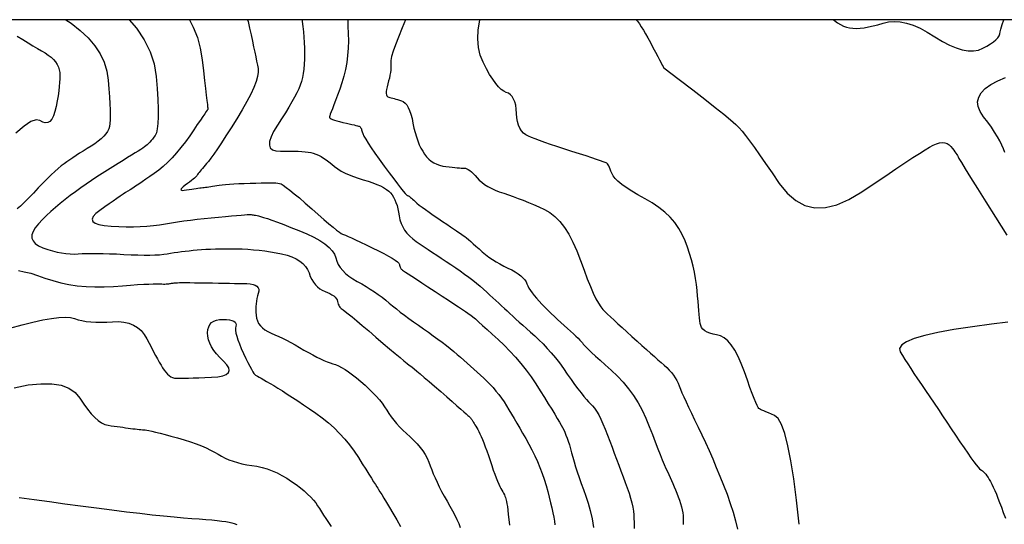
# Model space of a CAD drawing. Units: inches. Extents: x 17 to 3399, y 0 to 1247.
# Drawn here: x 160 to 211, y 1168 to 1194 of the extents above; entities that cross this region are included whole.
import ezdxf

# ---------------------------------------------------------------- set-up
doc = ezdxf.new("R2010")
doc.units = ezdxf.units.IN
doc.header["$MEASUREMENT"] = 0
doc.layers.add('Binhdocai', color=31, linetype='Continuous')
doc.layers.add('Binhdocon', color=8, linetype='Continuous')

msp = doc.modelspace()

# ---------------------------------------------------------------- linework, layer by layer
at = {"elevation": 495}
msp.add_lwpolyline([(81.537, 843.668), (634.522, 843.668), (634.522, 1194.415), (81.537, 1194.415)], close=True, dxfattribs=at)
at = {"layer": 'Binhdocai'}
for points in [[(174.792, 1194.415), (174.805, 1194.33), (174.838, 1194.068), (174.866, 1193.798), (174.889, 1193.52), (174.907, 1193.235), (174.92, 1192.942), (174.926, 1192.654), (174.923, 1192.38), (174.909, 1192.121), (174.886, 1191.877), (174.854, 1191.648), (174.811, 1191.434), (174.759, 1191.235), (174.697, 1191.052), (174.621, 1190.865), (174.524, 1190.658), (174.407, 1190.43), (174.271, 1190.181), (174.114, 1189.912), (173.938, 1189.623), (173.742, 1189.312), (173.525, 1188.981), (173.33, 1188.662), (173.195, 1188.386), (173.122, 1188.154), (173.11, 1187.966), (173.159, 1187.821), (173.27, 1187.72), (173.442, 1187.663), (173.675, 1187.65), (173.931, 1187.656), (174.169, 1187.658), (174.39, 1187.656), (174.595, 1187.649), (174.782, 1187.638), (174.953, 1187.623), (175.106, 1187.604), (175.243, 1187.58), (175.371, 1187.548), (175.502, 1187.503), (175.634, 1187.446), (175.768, 1187.377), (175.903, 1187.295), (176.04, 1187.201), (176.178, 1187.095), (176.318, 1186.976), (176.467, 1186.854), (176.631, 1186.738), (176.811, 1186.629), (177.006, 1186.526), (177.217, 1186.43), (177.444, 1186.34), (177.687, 1186.256), (177.945, 1186.178), (178.199, 1186.103), (178.431, 1186.024), (178.64, 1185.943), (178.827, 1185.86), (178.99, 1185.774), (179.131, 1185.685), (179.25, 1185.593), (179.345, 1185.499), (179.426, 1185.397), (179.5, 1185.282), (179.567, 1185.154), (179.626, 1185.013), (179.679, 1184.859), (179.724, 1184.692), (179.763, 1184.513), (179.794, 1184.32), (179.832, 1184.125), (179.891, 1183.938), (179.97, 1183.761), (180.069, 1183.592), (180.189, 1183.431), (180.33, 1183.279), (180.491, 1183.136), (180.672, 1183.001), (180.868, 1182.869), (181.071, 1182.732), (181.281, 1182.591), (181.5, 1182.445), (181.726, 1182.295), (181.959, 1182.141), (182.201, 1181.982), (182.449, 1181.818), (182.697, 1181.654), (182.933, 1181.49), (183.159, 1181.329), (183.375, 1181.169), (183.579, 1181.011), (183.773, 1180.854), (183.956, 1180.699), (184.129, 1180.545), (184.294, 1180.394), (184.456, 1180.246), (184.613, 1180.102), (184.767, 1179.961), (184.917, 1179.823), (185.063, 1179.689), (185.205, 1179.557), (185.344, 1179.43), (185.485, 1179.299), (185.637, 1179.16), (185.799, 1179.013), (185.971, 1178.857), (186.153, 1178.692), (186.346, 1178.519), (186.549, 1178.338), (186.762, 1178.148), (186.979, 1177.947), (187.194, 1177.733), (187.407, 1177.507), (187.618, 1177.268), (187.827, 1177.017), (188.034, 1176.753), (188.239, 1176.476), (188.442, 1176.186), (188.638, 1175.903), (188.82, 1175.646), (188.99, 1175.416), (189.147, 1175.211), (189.29, 1175.033), (189.421, 1174.881), (189.539, 1174.755), (189.643, 1174.655), (189.743, 1174.555), (189.845, 1174.425), (189.949, 1174.267), (190.056, 1174.08), (190.165, 1173.864), (190.277, 1173.619), (190.392, 1173.346), (190.508, 1173.045), (190.626, 1172.73), (190.743, 1172.418), (190.859, 1172.109), (190.974, 1171.803), (191.088, 1171.5), (191.201, 1171.2), (191.313, 1170.902), (191.424, 1170.608), (191.528, 1170.323), (191.619, 1170.053), (191.695, 1169.8), (191.758, 1169.562), (191.807, 1169.34), (191.842, 1169.134), (191.863, 1168.943), (191.871, 1168.769), (191.875, 1168.551), (191.885, 1168.231)], [(160.126, 1193.563), (160.421, 1193.389), (160.695, 1193.227), (160.946, 1193.078), (161.176, 1192.94), (161.384, 1192.815), (161.57, 1192.703), (161.736, 1192.594), (161.88, 1192.48), (162.005, 1192.362), (162.109, 1192.239), (162.192, 1192.111), (162.255, 1191.979), (162.298, 1191.841), (162.32, 1191.7), (162.327, 1191.546), (162.326, 1191.374), (162.316, 1191.184), (162.298, 1190.975), (162.271, 1190.747), (162.235, 1190.501), (162.19, 1190.236), (162.136, 1189.953), (162.073, 1189.686), (161.997, 1189.469), (161.911, 1189.302), (161.812, 1189.186), (161.702, 1189.121), (161.58, 1189.106), (161.447, 1189.141), (161.302, 1189.227), (161.112, 1189.269), (160.843, 1189.173), (160.495, 1188.94), (160.069, 1188.569)], [(210.954, 1187.59), (210.891, 1187.772), (210.807, 1187.967), (210.702, 1188.176), (210.577, 1188.397), (210.431, 1188.631), (210.263, 1188.879), (210.075, 1189.139), (209.866, 1189.413), (209.685, 1189.686), (209.582, 1189.948), (209.557, 1190.197), (209.61, 1190.435), (209.741, 1190.66), (209.95, 1190.872), (210.236, 1191.073), (210.6, 1191.262), (210.982, 1191.445)], [(159.758, 1178.54), (160.382, 1178.715), (160.947, 1178.857), (161.451, 1178.968), (161.896, 1179.046), (162.282, 1179.092), (162.608, 1179.107), (162.874, 1179.089), (163.08, 1179.039), (163.266, 1178.979), (163.468, 1178.931), (163.688, 1178.893), (163.925, 1178.867), (164.18, 1178.852), (164.451, 1178.848), (164.74, 1178.856), (165.046, 1178.875), (165.349, 1178.883), (165.628, 1178.857), (165.883, 1178.798), (166.114, 1178.706), (166.321, 1178.58), (166.505, 1178.42), (166.665, 1178.227), (166.8, 1178.001), (166.922, 1177.765), (167.037, 1177.543), (167.148, 1177.335), (167.252, 1177.141), (167.352, 1176.961), (167.446, 1176.794), (167.534, 1176.642), (167.618, 1176.504), (167.699, 1176.381), (167.782, 1176.273), (167.866, 1176.182), (167.952, 1176.107), (168.04, 1176.048), (168.129, 1176.004), (168.22, 1175.977), (168.312, 1175.966), (168.423, 1175.964), (168.566, 1175.964), (168.743, 1175.968), (168.954, 1175.973), (169.197, 1175.981), (169.475, 1175.992), (169.786, 1176.005), (170.13, 1176.021), (170.456, 1176.049), (170.71, 1176.098), (170.894, 1176.168), (171.007, 1176.261), (171.048, 1176.374), (171.019, 1176.509), (170.919, 1176.665), (170.747, 1176.843), (170.554, 1177.031), (170.387, 1177.217), (170.246, 1177.402), (170.131, 1177.585), (170.042, 1177.767), (169.98, 1177.948), (169.944, 1178.127), (169.935, 1178.305), (169.95, 1178.471), (169.989, 1178.614), (170.052, 1178.734), (170.138, 1178.832), (170.248, 1178.907), (170.382, 1178.959), (170.54, 1178.988), (170.721, 1178.994), (170.901, 1178.985), (171.053, 1178.965), (171.177, 1178.936), (171.274, 1178.897), (171.344, 1178.849), (171.385, 1178.791), (171.4, 1178.724), (171.386, 1178.646), (171.369, 1178.553), (171.371, 1178.436), (171.392, 1178.295), (171.431, 1178.132), (171.491, 1177.945), (171.569, 1177.735), (171.666, 1177.501), (171.783, 1177.245), (171.903, 1176.992), (172.01, 1176.772), (172.106, 1176.584), (172.189, 1176.428), (172.26, 1176.305), (172.318, 1176.213), (172.364, 1176.153), (172.399, 1176.126), (172.438, 1176.108), (172.499, 1176.075), (172.583, 1176.029), (172.689, 1175.969), (172.818, 1175.894), (172.969, 1175.806), (173.143, 1175.704), (173.339, 1175.587), (173.554, 1175.457), (173.785, 1175.314), (174.033, 1175.157), (174.296, 1174.986), (174.575, 1174.801), (174.87, 1174.603), (175.181, 1174.392), (175.508, 1174.167), (175.835, 1173.928), (176.147, 1173.676), (176.443, 1173.411), (176.724, 1173.133), (176.989, 1172.841), (177.238, 1172.537), (177.472, 1172.219), (177.691, 1171.888), (177.891, 1171.568), (178.069, 1171.283), (178.226, 1171.033), (178.361, 1170.819), (178.474, 1170.64), (178.566, 1170.496), (178.636, 1170.388), (178.684, 1170.315), (178.733, 1170.241), (178.802, 1170.13), (178.893, 1169.983), (179.005, 1169.798), (179.139, 1169.576), (179.294, 1169.317), (179.47, 1169.022), (179.667, 1168.689), (179.866, 1168.342)]]:
    msp.add_lwpolyline(points, dxfattribs=at)
at = {"layer": 'Binhdocon'}
for points in [[(162.637, 1194.415), (162.908, 1194.236), (163.382, 1193.864), (163.789, 1193.477), (164.129, 1193.074), (164.402, 1192.656), (164.609, 1192.223), (164.748, 1191.774), (164.82, 1191.311), (164.855, 1190.861), (164.883, 1190.454), (164.902, 1190.091), (164.913, 1189.771), (164.916, 1189.494), (164.911, 1189.26), (164.898, 1189.07), (164.877, 1188.923), (164.841, 1188.797), (164.781, 1188.671), (164.698, 1188.545), (164.592, 1188.418), (164.462, 1188.291), (164.309, 1188.163), (164.132, 1188.035), (163.933, 1187.907), (163.726, 1187.781), (163.529, 1187.658), (163.342, 1187.54), (163.164, 1187.425), (162.995, 1187.315), (162.837, 1187.208), (162.688, 1187.106), (162.548, 1187.007), (162.405, 1186.899), (162.247, 1186.767), (162.073, 1186.613), (161.883, 1186.435), (161.678, 1186.235), (161.456, 1186.011), (161.219, 1185.764), (160.967, 1185.494), (160.719, 1185.233), (160.498, 1185.011), (160.303, 1184.83), (160.134, 1184.688)], [(165.897, 1194.415), (166.274, 1193.977), (166.673, 1193.382), (166.974, 1192.769), (167.178, 1192.138), (167.284, 1191.49), (167.333, 1190.869), (167.366, 1190.316), (167.384, 1189.834), (167.386, 1189.42), (167.372, 1189.077), (167.342, 1188.803), (167.297, 1188.599), (167.236, 1188.464), (167.167, 1188.367), (167.098, 1188.277), (167.029, 1188.193), (166.959, 1188.115), (166.89, 1188.044), (166.821, 1187.979), (166.751, 1187.921), (166.681, 1187.869), (166.599, 1187.813), (166.492, 1187.743), (166.36, 1187.658), (166.203, 1187.559), (166.02, 1187.445), (165.813, 1187.318), (165.581, 1187.175), (165.324, 1187.019), (165.054, 1186.853), (164.782, 1186.682), (164.51, 1186.507), (164.237, 1186.328), (163.962, 1186.144), (163.687, 1185.955), (163.41, 1185.763), (163.133, 1185.565), (162.86, 1185.365), (162.597, 1185.163), (162.344, 1184.959), (162.101, 1184.754), (161.868, 1184.546), (161.646, 1184.337), (161.433, 1184.127), (161.231, 1183.915), (161.062, 1183.709), (160.949, 1183.518), (160.893, 1183.342), (160.893, 1183.181), (160.949, 1183.034), (161.062, 1182.903), (161.232, 1182.786), (161.458, 1182.684), (161.708, 1182.597), (161.952, 1182.523), (162.189, 1182.463), (162.418, 1182.417), (162.641, 1182.384), (162.856, 1182.365), (163.065, 1182.36), (163.266, 1182.369), (163.476, 1182.382), (163.71, 1182.39), (163.968, 1182.394), (164.25, 1182.393), (164.556, 1182.387), (164.886, 1182.376), (165.239, 1182.361), (165.617, 1182.341), (165.993, 1182.322), (166.341, 1182.31), (166.662, 1182.304), (166.956, 1182.304), (167.222, 1182.311), (167.461, 1182.325), (167.673, 1182.345), (167.857, 1182.372), (168.03, 1182.402), (168.209, 1182.43), (168.393, 1182.456), (168.583, 1182.482), (168.779, 1182.506), (168.98, 1182.528), (169.186, 1182.55), (169.398, 1182.57), (169.618, 1182.587), (169.847, 1182.602), (170.085, 1182.614), (170.333, 1182.623), (170.59, 1182.628), (170.857, 1182.631), (171.134, 1182.631), (171.419, 1182.627), (171.71, 1182.619), (172, 1182.604), (172.291, 1182.582), (172.581, 1182.552), (172.871, 1182.516), (173.162, 1182.473), (173.452, 1182.423), (173.743, 1182.366), (174.019, 1182.298), (174.266, 1182.214), (174.485, 1182.115), (174.676, 1182), (174.837, 1181.869), (174.97, 1181.723), (175.075, 1181.562), (175.151, 1181.385), (175.217, 1181.208), (175.294, 1181.048), (175.381, 1180.905), (175.479, 1180.778), (175.587, 1180.667), (175.705, 1180.573), (175.834, 1180.495), (175.973, 1180.434), (176.109, 1180.38), (176.229, 1180.323), (176.333, 1180.263), (176.422, 1180.2), (176.494, 1180.135), (176.551, 1180.066), (176.592, 1179.994), (176.617, 1179.92), (176.635, 1179.848), (176.657, 1179.782), (176.681, 1179.723), (176.709, 1179.671), (176.739, 1179.625), (176.773, 1179.586), (176.809, 1179.554), (176.849, 1179.529), (176.912, 1179.487), (177.019, 1179.405), (177.171, 1179.284), (177.367, 1179.123), (177.608, 1178.922), (177.892, 1178.682), (178.221, 1178.402), (178.595, 1178.083), (178.969, 1177.762), (179.3, 1177.48), (179.588, 1177.236), (179.833, 1177.029), (180.035, 1176.861), (180.194, 1176.731), (180.31, 1176.638), (180.383, 1176.584), (180.452, 1176.533), (180.557, 1176.45), (180.697, 1176.335), (180.872, 1176.188), (181.082, 1176.009), (181.328, 1175.798), (181.609, 1175.555), (181.926, 1175.28), (182.241, 1175.006), (182.518, 1174.765), (182.756, 1174.556), (182.956, 1174.382), (183.118, 1174.24), (183.242, 1174.131), (183.328, 1174.055), (183.375, 1174.013), (183.403, 1173.986), (183.43, 1173.959), (183.456, 1173.93), (183.481, 1173.901), (183.505, 1173.871), (183.528, 1173.84), (183.55, 1173.808), (183.571, 1173.775), (183.594, 1173.737), (183.621, 1173.69), (183.654, 1173.634), (183.691, 1173.57), (183.733, 1173.496), (183.779, 1173.414), (183.831, 1173.323), (183.887, 1173.223), (183.947, 1173.108), (184.01, 1172.973), (184.078, 1172.817), (184.149, 1172.641), (184.223, 1172.444), (184.301, 1172.227), (184.383, 1171.989), (184.468, 1171.731), (184.553, 1171.473), (184.634, 1171.238), (184.711, 1171.026), (184.783, 1170.836), (184.851, 1170.668), (184.914, 1170.523), (184.974, 1170.4), (185.029, 1170.3), (185.079, 1170.212), (185.125, 1170.128), (185.166, 1170.048), (185.202, 1169.972), (185.234, 1169.899), (185.261, 1169.829), (185.284, 1169.764), (185.301, 1169.701), (185.318, 1169.624), (185.336, 1169.51), (185.357, 1169.362), (185.379, 1169.179), (185.404, 1168.96), (185.43, 1168.706), (185.459, 1168.417)], [(169, 1194.415), (169.197, 1194.037), (169.405, 1193.505), (169.557, 1192.944), (169.654, 1192.354), (169.719, 1191.786), (169.776, 1191.292), (169.824, 1190.872), (169.864, 1190.526), (169.896, 1190.254), (169.92, 1190.055), (169.935, 1189.93), (169.942, 1189.879), (169.944, 1189.864), (169.945, 1189.851), (169.946, 1189.838), (169.945, 1189.826), (169.942, 1189.814), (169.939, 1189.803), (169.935, 1189.793), (169.929, 1189.783), (169.91, 1189.754), (169.863, 1189.685), (169.789, 1189.577), (169.688, 1189.43), (169.559, 1189.244), (169.403, 1189.018), (169.22, 1188.752), (169.01, 1188.448), (168.786, 1188.134), (168.561, 1187.84), (168.334, 1187.566), (168.107, 1187.313), (167.879, 1187.08), (167.649, 1186.867), (167.419, 1186.675), (167.188, 1186.503), (166.964, 1186.347), (166.755, 1186.203), (166.562, 1186.071), (166.385, 1185.951), (166.223, 1185.844), (166.077, 1185.748), (165.947, 1185.665), (165.832, 1185.594), (165.715, 1185.522), (165.581, 1185.435), (165.428, 1185.333), (165.257, 1185.217), (165.068, 1185.086), (164.86, 1184.941), (164.635, 1184.782), (164.391, 1184.607), (164.179, 1184.436), (164.048, 1184.284), (163.999, 1184.152), (164.031, 1184.04), (164.144, 1183.948), (164.339, 1183.875), (164.616, 1183.823), (164.974, 1183.79), (165.366, 1183.772), (165.746, 1183.763), (166.114, 1183.764), (166.47, 1183.775), (166.813, 1183.794), (167.144, 1183.824), (167.463, 1183.863), (167.77, 1183.911), (168.076, 1183.963), (168.391, 1184.012), (168.716, 1184.06), (169.051, 1184.104), (169.395, 1184.147), (169.75, 1184.186), (170.114, 1184.224), (170.488, 1184.259), (170.845, 1184.291), (171.157, 1184.318), (171.426, 1184.342), (171.651, 1184.361), (171.831, 1184.375), (171.968, 1184.386), (172.06, 1184.392), (172.109, 1184.393), (172.139, 1184.392), (172.176, 1184.388), (172.221, 1184.382), (172.273, 1184.374), (172.333, 1184.364), (172.4, 1184.352), (172.474, 1184.337), (172.555, 1184.32), (172.662, 1184.293), (172.813, 1184.247), (173.007, 1184.181), (173.245, 1184.097), (173.526, 1183.993), (173.851, 1183.87), (174.219, 1183.728), (174.631, 1183.567), (175.04, 1183.396), (175.4, 1183.224), (175.71, 1183.051), (175.972, 1182.877), (176.184, 1182.702), (176.347, 1182.526), (176.461, 1182.349), (176.525, 1182.171), (176.578, 1181.996), (176.654, 1181.827), (176.756, 1181.664), (176.882, 1181.508), (177.032, 1181.359), (177.207, 1181.215), (177.406, 1181.078), (177.63, 1180.948), (177.863, 1180.819), (178.088, 1180.687), (178.305, 1180.553), (178.514, 1180.416), (178.716, 1180.276), (178.909, 1180.133), (179.095, 1179.987), (179.274, 1179.839), (179.454, 1179.687), (179.646, 1179.531), (179.849, 1179.371), (180.064, 1179.208), (180.29, 1179.04), (180.528, 1178.868), (180.777, 1178.691), (181.038, 1178.511), (181.298, 1178.331), (181.546, 1178.156), (181.783, 1177.984), (182.007, 1177.817), (182.219, 1177.655), (182.418, 1177.496), (182.606, 1177.342), (182.782, 1177.193), (182.951, 1177.045), (183.121, 1176.895), (183.29, 1176.745), (183.46, 1176.594), (183.629, 1176.441), (183.799, 1176.288), (183.968, 1176.133), (184.138, 1175.978), (184.304, 1175.819), (184.465, 1175.654), (184.62, 1175.484), (184.77, 1175.309), (184.914, 1175.127), (185.052, 1174.941), (185.184, 1174.748), (185.311, 1174.55), (185.437, 1174.344), (185.569, 1174.126), (185.705, 1173.896), (185.846, 1173.655), (185.993, 1173.402), (186.144, 1173.137), (186.3, 1172.861), (186.461, 1172.574), (186.62, 1172.279), (186.768, 1171.982), (186.906, 1171.682), (187.033, 1171.38), (187.15, 1171.075), (187.257, 1170.768), (187.353, 1170.458), (187.439, 1170.146), (187.516, 1169.842), (187.584, 1169.558), (187.644, 1169.293), (187.696, 1169.048), (187.74, 1168.823), (187.775, 1168.617), (187.802, 1168.431)], [(171.993, 1194.415), (172.017, 1194.322), (172.095, 1193.982), (172.168, 1193.637), (172.236, 1193.316), (172.298, 1193.02), (172.355, 1192.747), (172.406, 1192.5), (172.452, 1192.276), (172.492, 1192.077), (172.526, 1191.902), (172.537, 1191.72), (172.506, 1191.497), (172.432, 1191.233), (172.317, 1190.93), (172.159, 1190.586), (171.959, 1190.202), (171.717, 1189.778), (171.433, 1189.313), (171.142, 1188.853), (170.878, 1188.442), (170.643, 1188.08), (170.435, 1187.768), (170.255, 1187.505), (170.103, 1187.291), (169.979, 1187.127), (169.883, 1187.012), (169.803, 1186.924), (169.73, 1186.84), (169.662, 1186.762), (169.6, 1186.688), (169.544, 1186.62), (169.494, 1186.556), (169.45, 1186.497), (169.411, 1186.443), (169.371, 1186.39), (169.319, 1186.332), (169.257, 1186.27), (169.184, 1186.204), (169.1, 1186.134), (169.005, 1186.059), (168.9, 1185.981), (168.784, 1185.898), (168.679, 1185.82), (168.606, 1185.755), (168.566, 1185.705), (168.558, 1185.668), (168.583, 1185.644), (168.64, 1185.635), (168.73, 1185.639), (168.852, 1185.656), (168.986, 1185.68), (169.112, 1185.701), (169.229, 1185.719), (169.337, 1185.736), (169.436, 1185.75), (169.527, 1185.762), (169.609, 1185.771), (169.682, 1185.779), (169.754, 1185.786), (169.831, 1185.795), (169.913, 1185.805), (170.001, 1185.817), (170.094, 1185.831), (170.192, 1185.847), (170.296, 1185.864), (170.405, 1185.883), (170.53, 1185.903), (170.68, 1185.921), (170.856, 1185.938), (171.058, 1185.953), (171.285, 1185.968), (171.538, 1185.981), (171.816, 1185.993), (172.12, 1186.004), (172.421, 1186.013), (172.689, 1186.019), (172.926, 1186.022), (173.131, 1186.022), (173.304, 1186.02), (173.444, 1186.015), (173.553, 1186.006), (173.63, 1185.996), (173.709, 1185.964), (173.824, 1185.895), (173.977, 1185.789), (174.166, 1185.644), (174.391, 1185.462), (174.654, 1185.242), (174.953, 1184.984), (175.289, 1184.688), (175.623, 1184.393), (175.919, 1184.135), (176.175, 1183.915), (176.393, 1183.733), (176.571, 1183.589), (176.711, 1183.483), (176.811, 1183.414), (176.873, 1183.384), (176.933, 1183.362), (177.031, 1183.322), (177.167, 1183.263), (177.34, 1183.185), (177.55, 1183.088), (177.798, 1182.972), (178.083, 1182.837), (178.405, 1182.683), (178.726, 1182.527), (179.004, 1182.385), (179.241, 1182.257), (179.436, 1182.143), (179.589, 1182.043), (179.701, 1181.957), (179.771, 1181.885), (179.799, 1181.828), (179.807, 1181.779), (179.819, 1181.733), (179.835, 1181.691), (179.853, 1181.653), (179.875, 1181.618), (179.9, 1181.587), (179.928, 1181.559), (179.96, 1181.535), (180.015, 1181.498), (180.115, 1181.432), (180.258, 1181.337), (180.446, 1181.214), (180.678, 1181.062), (180.954, 1180.881), (181.273, 1180.671), (181.637, 1180.432), (182.003, 1180.193), (182.327, 1179.98), (182.609, 1179.795), (182.85, 1179.636), (183.05, 1179.505), (183.208, 1179.4), (183.325, 1179.322), (183.4, 1179.272), (183.471, 1179.219), (183.574, 1179.134), (183.71, 1179.017), (183.879, 1178.869), (184.08, 1178.689), (184.314, 1178.478), (184.581, 1178.235), (184.88, 1177.96), (185.19, 1177.665), (185.489, 1177.36), (185.777, 1177.045), (186.054, 1176.72), (186.32, 1176.386), (186.575, 1176.042), (186.818, 1175.689), (187.051, 1175.326), (187.268, 1174.974), (187.463, 1174.655), (187.638, 1174.369), (187.792, 1174.115), (187.925, 1173.894), (188.037, 1173.706), (188.127, 1173.551), (188.197, 1173.428), (188.257, 1173.314), (188.315, 1173.187), (188.374, 1173.046), (188.431, 1172.892), (188.489, 1172.723), (188.546, 1172.541), (188.602, 1172.345), (188.658, 1172.136), (188.718, 1171.912), (188.788, 1171.672), (188.867, 1171.416), (188.955, 1171.145), (189.052, 1170.858), (189.158, 1170.556), (189.273, 1170.238), (189.398, 1169.904), (189.519, 1169.547), (189.625, 1169.161), (189.715, 1168.743), (189.788, 1168.296)], [(177.141, 1194.415), (177.142, 1194.404), (177.154, 1194.076), (177.168, 1193.706), (177.174, 1193.32), (177.162, 1192.942), (177.134, 1192.572), (177.088, 1192.21), (177.024, 1191.855), (176.944, 1191.509), (176.846, 1191.17), (176.731, 1190.84), (176.615, 1190.532), (176.513, 1190.26), (176.425, 1190.027), (176.351, 1189.83), (176.292, 1189.67), (176.247, 1189.548), (176.217, 1189.462), (176.201, 1189.414), (176.204, 1189.384), (176.231, 1189.352), (176.282, 1189.318), (176.357, 1189.284), (176.456, 1189.247), (176.579, 1189.21), (176.726, 1189.171), (176.898, 1189.13), (177.071, 1189.091), (177.225, 1189.056), (177.359, 1189.025), (177.474, 1188.998), (177.568, 1188.975), (177.644, 1188.957), (177.699, 1188.943), (177.735, 1188.933), (177.76, 1188.921), (177.783, 1188.902), (177.805, 1188.877), (177.825, 1188.843), (177.843, 1188.803), (177.859, 1188.756), (177.873, 1188.701), (177.886, 1188.639), (177.914, 1188.554), (177.975, 1188.431), (178.069, 1188.269), (178.195, 1188.069), (178.353, 1187.83), (178.544, 1187.552), (178.768, 1187.236), (179.025, 1186.881), (179.282, 1186.53), (179.507, 1186.226), (179.702, 1185.968), (179.865, 1185.757), (179.997, 1185.592), (180.098, 1185.473), (180.168, 1185.401), (180.206, 1185.375), (180.231, 1185.369), (180.261, 1185.355), (180.296, 1185.335), (180.335, 1185.307), (180.379, 1185.271), (180.427, 1185.229), (180.48, 1185.179), (180.538, 1185.122), (180.61, 1185.055), (180.706, 1184.973), (180.826, 1184.878), (180.97, 1184.77), (181.137, 1184.648), (181.328, 1184.511), (181.543, 1184.362), (181.782, 1184.198), (182.02, 1184.036), (182.235, 1183.891), (182.425, 1183.762), (182.592, 1183.649), (182.734, 1183.553), (182.853, 1183.473), (182.947, 1183.411), (183.017, 1183.364), (183.082, 1183.319), (183.16, 1183.26), (183.251, 1183.188), (183.354, 1183.102), (183.471, 1183.002), (183.6, 1182.888), (183.742, 1182.761), (183.898, 1182.62), (184.062, 1182.476), (184.233, 1182.338), (184.409, 1182.205), (184.592, 1182.08), (184.78, 1181.96), (184.975, 1181.847), (185.175, 1181.74), (185.381, 1181.64), (185.579, 1181.542), (185.756, 1181.443), (185.912, 1181.343), (186.045, 1181.242), (186.157, 1181.141), (186.248, 1181.038), (186.317, 1180.934), (186.365, 1180.83), (186.409, 1180.722), (186.468, 1180.607), (186.542, 1180.485), (186.631, 1180.357), (186.735, 1180.222), (186.854, 1180.08), (186.987, 1179.932), (187.136, 1179.777), (187.293, 1179.619), (187.452, 1179.462), (187.613, 1179.306), (187.775, 1179.15), (187.94, 1178.995), (188.106, 1178.841), (188.274, 1178.687), (188.445, 1178.535), (188.607, 1178.389), (188.752, 1178.255), (188.881, 1178.135), (188.992, 1178.028), (189.085, 1177.933), (189.162, 1177.852), (189.221, 1177.783), (189.264, 1177.727), (189.316, 1177.663), (189.404, 1177.569), (189.53, 1177.445), (189.691, 1177.291), (189.89, 1177.108), (190.125, 1176.895), (190.397, 1176.651), (190.705, 1176.378), (191.021, 1176.081), (191.317, 1175.766), (191.592, 1175.432), (191.847, 1175.08), (192.081, 1174.709), (192.295, 1174.32), (192.488, 1173.913), (192.661, 1173.487), (192.818, 1173.07), (192.963, 1172.689), (193.097, 1172.345), (193.22, 1172.037), (193.331, 1171.765), (193.43, 1171.53), (193.519, 1171.331), (193.595, 1171.168), (193.666, 1171.021), (193.737, 1170.87), (193.807, 1170.714), (193.877, 1170.554), (193.947, 1170.39), (194.016, 1170.221), (194.085, 1170.048), (194.153, 1169.87), (194.217, 1169.693), (194.272, 1169.523), (194.318, 1169.358), (194.355, 1169.199), (194.382, 1169.046), (194.401, 1168.899), (194.411, 1168.758), (194.411, 1168.622), (194.409, 1168.437)], [(180.119, 1194.415), (179.938, 1193.99), (179.75, 1193.525), (179.598, 1193.125), (179.482, 1192.79), (179.402, 1192.52), (179.359, 1192.314), (179.352, 1192.173), (179.36, 1192.062), (179.36, 1191.944), (179.353, 1191.821), (179.338, 1191.691), (179.316, 1191.555), (179.286, 1191.413), (179.249, 1191.265), (179.205, 1191.111), (179.164, 1190.963), (179.136, 1190.832), (179.122, 1190.72), (179.121, 1190.626), (179.134, 1190.549), (179.16, 1190.491), (179.2, 1190.45), (179.254, 1190.428), (179.317, 1190.413), (179.385, 1190.396), (179.458, 1190.377), (179.537, 1190.356), (179.621, 1190.332), (179.71, 1190.306), (179.804, 1190.278), (179.904, 1190.248), (180.003, 1190.203), (180.095, 1190.129), (180.18, 1190.027), (180.258, 1189.896), (180.329, 1189.737), (180.393, 1189.55), (180.45, 1189.335), (180.501, 1189.091), (180.551, 1188.84), (180.609, 1188.604), (180.673, 1188.383), (180.744, 1188.176), (180.822, 1187.984), (180.907, 1187.807), (180.999, 1187.645), (181.098, 1187.497), (181.204, 1187.365), (181.32, 1187.247), (181.444, 1187.145), (181.577, 1187.057), (181.72, 1186.985), (181.87, 1186.928), (182.03, 1186.886), (182.199, 1186.859), (182.365, 1186.841), (182.517, 1186.825), (182.655, 1186.811), (182.779, 1186.8), (182.889, 1186.791), (182.985, 1186.785), (183.067, 1186.781), (183.135, 1186.779), (183.198, 1186.771), (183.267, 1186.747), (183.342, 1186.709), (183.422, 1186.654), (183.507, 1186.585), (183.598, 1186.5), (183.694, 1186.4), (183.796, 1186.285), (183.909, 1186.165), (184.039, 1186.051), (184.185, 1185.942), (184.349, 1185.839), (184.529, 1185.742), (184.727, 1185.651), (184.941, 1185.565), (185.172, 1185.485), (185.415, 1185.405), (185.662, 1185.318), (185.915, 1185.224), (186.173, 1185.123), (186.437, 1185.015), (186.706, 1184.901), (186.98, 1184.779), (187.26, 1184.651), (187.536, 1184.495), (187.799, 1184.29), (188.051, 1184.036), (188.29, 1183.732), (188.517, 1183.379), (188.731, 1182.977), (188.933, 1182.526), (189.123, 1182.026), (189.302, 1181.528), (189.47, 1181.082), (189.628, 1180.689), (189.777, 1180.348), (189.915, 1180.06), (190.043, 1179.824), (190.16, 1179.642), (190.268, 1179.511), (190.381, 1179.399), (190.515, 1179.268), (190.671, 1179.121), (190.848, 1178.955), (191.046, 1178.772), (191.265, 1178.572), (191.505, 1178.354), (191.767, 1178.119), (192.031, 1177.882), (192.278, 1177.66), (192.509, 1177.453), (192.724, 1177.261), (192.923, 1177.084), (193.105, 1176.922), (193.271, 1176.775), (193.421, 1176.643), (193.557, 1176.517), (193.682, 1176.389), (193.795, 1176.259), (193.898, 1176.126), (193.99, 1175.991), (194.071, 1175.854), (194.141, 1175.714), (194.2, 1175.572), (194.262, 1175.414), (194.341, 1175.225), (194.437, 1175.006), (194.55, 1174.757), (194.68, 1174.478), (194.827, 1174.168), (194.991, 1173.827), (195.172, 1173.457), (195.361, 1173.065), (195.549, 1172.662), (195.737, 1172.246), (195.923, 1171.82), (196.109, 1171.381), (196.293, 1170.931), (196.477, 1170.47), (196.66, 1169.996), (196.83, 1169.525), (196.976, 1169.07), (197.098, 1168.63), (197.196, 1168.206)], [(200.374, 1168.454), (200.235, 1169.699), (200.092, 1170.788), (199.942, 1171.721), (199.787, 1172.498), (199.627, 1173.119), (199.46, 1173.584), (199.289, 1173.893), (199.111, 1174.046), (198.941, 1174.117), (198.79, 1174.181), (198.658, 1174.238), (198.546, 1174.288), (198.454, 1174.331), (198.381, 1174.366), (198.327, 1174.395), (198.293, 1174.416), (198.26, 1174.46), (198.21, 1174.56), (198.143, 1174.713), (198.06, 1174.921), (197.959, 1175.183), (197.842, 1175.5), (197.708, 1175.871), (197.557, 1176.296), (197.395, 1176.722), (197.228, 1177.094), (197.056, 1177.414), (196.88, 1177.68), (196.699, 1177.892), (196.513, 1178.051), (196.322, 1178.157), (196.126, 1178.209), (195.94, 1178.241), (195.776, 1178.284), (195.636, 1178.339), (195.518, 1178.406), (195.424, 1178.485), (195.352, 1178.575), (195.304, 1178.677), (195.279, 1178.79), (195.264, 1178.921), (195.248, 1179.076), (195.23, 1179.253), (195.211, 1179.454), (195.19, 1179.678), (195.168, 1179.926), (195.145, 1180.196), (195.119, 1180.49), (195.087, 1180.797), (195.042, 1181.108), (194.984, 1181.422), (194.912, 1181.74), (194.828, 1182.061), (194.731, 1182.386), (194.622, 1182.714), (194.499, 1183.045), (194.354, 1183.371), (194.176, 1183.68), (193.967, 1183.974), (193.726, 1184.252), (193.452, 1184.513), (193.147, 1184.759), (192.81, 1184.989), (192.44, 1185.204), (192.077, 1185.405), (191.756, 1185.595), (191.477, 1185.775), (191.242, 1185.944), (191.049, 1186.103), (190.9, 1186.251), (190.793, 1186.388), (190.729, 1186.515), (190.687, 1186.629), (190.648, 1186.731), (190.61, 1186.818), (190.574, 1186.892), (190.539, 1186.953), (190.507, 1187), (190.476, 1187.033), (190.447, 1187.053), (190.395, 1187.073), (190.294, 1187.109), (190.145, 1187.16), (189.947, 1187.226), (189.7, 1187.307), (189.405, 1187.403), (189.061, 1187.514), (188.668, 1187.641), (188.269, 1187.77), (187.904, 1187.89), (187.573, 1188.001), (187.277, 1188.102), (187.015, 1188.195), (186.788, 1188.278), (186.595, 1188.352), (186.437, 1188.417), (186.304, 1188.488), (186.188, 1188.581), (186.088, 1188.695), (186.004, 1188.832), (185.937, 1188.99), (185.886, 1189.17), (185.851, 1189.372), (185.833, 1189.596), (185.817, 1189.818), (185.785, 1190.015), (185.74, 1190.187), (185.681, 1190.335), (185.607, 1190.457), (185.519, 1190.555), (185.417, 1190.628), (185.301, 1190.676), (185.175, 1190.732), (185.042, 1190.826), (184.903, 1190.961), (184.757, 1191.134), (184.605, 1191.347), (184.446, 1191.6), (184.281, 1191.892), (184.11, 1192.223), (183.964, 1192.59), (183.873, 1192.991), (183.839, 1193.424), (183.861, 1193.891), (183.938, 1194.39), (183.945, 1194.415)], [(191.992, 1194.415), (192.056, 1194.334), (192.149, 1194.206), (192.249, 1194.056), (192.355, 1193.885), (192.469, 1193.693), (192.589, 1193.481), (192.717, 1193.247), (192.851, 1192.993), (192.98, 1192.745), (193.092, 1192.53), (193.186, 1192.347), (193.264, 1192.198), (193.324, 1192.083), (193.367, 1192), (193.393, 1191.95), (193.401, 1191.934)], [(202.147, 1194.415), (202.194, 1194.371), (202.341, 1194.257), (202.492, 1194.161), (202.646, 1194.086), (202.803, 1194.03), (202.963, 1193.994), (203.132, 1193.975), (203.314, 1193.97), (203.51, 1193.98), (203.719, 1194.003), (203.942, 1194.041), (204.178, 1194.093), (204.427, 1194.159), (204.69, 1194.239), (204.968, 1194.305), (205.262, 1194.326), (205.571, 1194.305), (205.896, 1194.239), (206.238, 1194.13), (206.595, 1193.977), (206.967, 1193.78), (207.356, 1193.54), (207.742, 1193.301), (208.106, 1193.109), (208.448, 1192.964), (208.768, 1192.866), (209.066, 1192.815), (209.342, 1192.81), (209.596, 1192.853), (209.828, 1192.943), (210.036, 1193.055), (210.216, 1193.165), (210.369, 1193.273), (210.494, 1193.38), (210.592, 1193.484), (210.662, 1193.586), (210.705, 1193.686), (210.72, 1193.784), (210.745, 1193.928), (210.818, 1194.165), (210.908, 1194.415)], [(193.402, 1191.934), (194.195, 1191.336), (194.901, 1190.799), (195.518, 1190.322), (196.048, 1189.906), (196.489, 1189.55), (196.842, 1189.255), (197.107, 1189.02), (197.284, 1188.846), (197.432, 1188.676), (197.612, 1188.452), (197.823, 1188.175), (198.066, 1187.844), (198.34, 1187.46), (198.646, 1187.023), (198.983, 1186.533), (199.352, 1185.989), (199.755, 1185.484), (200.194, 1185.107), (200.67, 1184.859), (201.182, 1184.74), (201.73, 1184.75), (202.315, 1184.889), (202.936, 1185.156), (203.594, 1185.553), (204.24, 1185.993), (204.825, 1186.389), (205.351, 1186.741), (205.816, 1187.051), (206.222, 1187.317), (206.567, 1187.539), (206.852, 1187.718), (207.078, 1187.854), (207.266, 1187.954), (207.439, 1188.027), (207.599, 1188.073), (207.745, 1188.092), (207.876, 1188.083), (207.993, 1188.047), (208.096, 1187.983), (208.185, 1187.892), (208.263, 1187.793), (208.331, 1187.702), (208.39, 1187.621), (208.44, 1187.55), (208.481, 1187.488), (208.512, 1187.435), (208.535, 1187.391), (208.548, 1187.357), (208.595, 1187.269), (208.718, 1187.062), (208.917, 1186.737), (209.193, 1186.294), (209.545, 1185.733), (209.973, 1185.053), (210.478, 1184.255), (211.059, 1183.338)], [(160.199, 1181.507), (160.501, 1181.449), (160.829, 1181.366), (161.183, 1181.258), (161.562, 1181.125), (161.96, 1180.99), (162.371, 1180.879), (162.793, 1180.791), (163.228, 1180.726), (163.675, 1180.683), (164.134, 1180.664), (164.605, 1180.668), (165.088, 1180.695), (165.552, 1180.73), (165.967, 1180.76), (166.332, 1180.785), (166.648, 1180.804), (166.914, 1180.817), (167.13, 1180.826), (167.297, 1180.829), (167.414, 1180.826), (167.502, 1180.822), (167.585, 1180.819), (167.661, 1180.817), (167.73, 1180.817), (167.793, 1180.819), (167.85, 1180.822), (167.9, 1180.827), (167.944, 1180.833), (167.985, 1180.84), (168.027, 1180.847), (168.071, 1180.853), (168.116, 1180.859), (168.162, 1180.865), (168.209, 1180.87), (168.258, 1180.875), (168.308, 1180.88), (168.377, 1180.884), (168.482, 1180.887), (168.622, 1180.888), (168.799, 1180.888), (169.011, 1180.887), (169.259, 1180.885), (169.543, 1180.881), (169.863, 1180.876), (170.192, 1180.87), (170.501, 1180.865), (170.791, 1180.86), (171.062, 1180.854), (171.314, 1180.849), (171.547, 1180.844), (171.761, 1180.839), (171.956, 1180.835), (172.127, 1180.823), (172.27, 1180.796), (172.385, 1180.754), (172.471, 1180.698), (172.53, 1180.628), (172.56, 1180.543), (172.562, 1180.443), (172.536, 1180.328), (172.499, 1180.204), (172.469, 1180.075), (172.445, 1179.942), (172.428, 1179.805), (172.418, 1179.663), (172.414, 1179.517), (172.416, 1179.367), (172.425, 1179.212), (172.449, 1179.06), (172.493, 1178.918), (172.559, 1178.787), (172.646, 1178.666), (172.755, 1178.555), (172.885, 1178.455), (173.036, 1178.365), (173.209, 1178.285), (173.396, 1178.206), (173.59, 1178.119), (173.79, 1178.023), (173.997, 1177.919), (174.211, 1177.807), (174.431, 1177.687), (174.658, 1177.558), (174.892, 1177.421), (175.123, 1177.287), (175.341, 1177.165), (175.546, 1177.057), (175.738, 1176.963), (175.916, 1176.881), (176.082, 1176.813), (176.235, 1176.759), (176.374, 1176.717), (176.514, 1176.672), (176.665, 1176.607), (176.828, 1176.522), (177.003, 1176.418), (177.19, 1176.292), (177.39, 1176.147), (177.601, 1175.982), (177.824, 1175.797), (178.045, 1175.604), (178.251, 1175.413), (178.44, 1175.225), (178.614, 1175.041), (178.772, 1174.859), (178.914, 1174.681), (179.041, 1174.505), (179.151, 1174.333), (179.26, 1174.162), (179.38, 1173.99), (179.512, 1173.818), (179.656, 1173.645), (179.812, 1173.472), (179.979, 1173.298), (180.159, 1173.124), (180.35, 1172.949), (180.538, 1172.773), (180.71, 1172.594), (180.866, 1172.412), (181.005, 1172.227), (181.127, 1172.04), (181.232, 1171.85), (181.321, 1171.657), (181.393, 1171.461), (181.463, 1171.261), (181.543, 1171.052), (181.635, 1170.837), (181.738, 1170.613), (181.851, 1170.382), (181.976, 1170.144), (182.112, 1169.898), (182.259, 1169.644), (182.405, 1169.392), (182.537, 1169.15), (182.656, 1168.918), (182.761, 1168.697), (182.853, 1168.487), (182.931, 1168.286)], [(211.104, 1178.859), (210.263, 1178.746), (209.293, 1178.615), (208.331, 1178.471), (207.51, 1178.322), (206.832, 1178.169), (206.297, 1178.011), (205.903, 1177.847), (205.652, 1177.679), (205.544, 1177.506), (205.577, 1177.329), (205.69, 1177.14), (205.816, 1176.934), (205.957, 1176.71), (206.112, 1176.469), (206.281, 1176.21), (206.465, 1175.934), (206.663, 1175.641), (206.875, 1175.331), (207.095, 1175.01), (207.315, 1174.687), (207.536, 1174.362), (207.756, 1174.035), (207.978, 1173.705), (208.199, 1173.373), (208.421, 1173.039), (208.643, 1172.702), (208.855, 1172.384), (209.044, 1172.105), (209.211, 1171.866), (209.356, 1171.667), (209.479, 1171.507), (209.58, 1171.386), (209.658, 1171.305), (209.715, 1171.263), (209.761, 1171.237), (209.81, 1171.199), (209.861, 1171.152), (209.915, 1171.094), (209.971, 1171.027), (210.03, 1170.949), (210.091, 1170.86), (210.154, 1170.762), (210.22, 1170.649), (210.29, 1170.517), (210.363, 1170.366), (210.439, 1170.196), (210.519, 1170.008), (210.602, 1169.8), (210.688, 1169.574), (210.778, 1169.328), (210.876, 1169.061), (210.988, 1168.768)], [(159.978, 1175.482), (160.704, 1175.621), (161.348, 1175.688), (161.912, 1175.684), (162.395, 1175.608), (162.797, 1175.46), (163.118, 1175.24), (163.359, 1174.949), (163.557, 1174.641), (163.75, 1174.371), (163.939, 1174.139), (164.123, 1173.945), (164.302, 1173.789), (164.477, 1173.671), (164.648, 1173.591), (164.814, 1173.548), (164.975, 1173.526), (165.131, 1173.504), (165.283, 1173.482), (165.43, 1173.462), (165.572, 1173.443), (165.71, 1173.424), (165.842, 1173.406), (165.971, 1173.389), (166.092, 1173.373), (166.206, 1173.359), (166.311, 1173.346), (166.409, 1173.335), (166.498, 1173.326), (166.58, 1173.318), (166.653, 1173.312), (166.718, 1173.307), (166.798, 1173.297), (166.914, 1173.275), (167.067, 1173.241), (167.257, 1173.196), (167.483, 1173.138), (167.746, 1173.069), (168.046, 1172.987), (168.382, 1172.894), (168.725, 1172.794), (169.045, 1172.692), (169.341, 1172.59), (169.614, 1172.486), (169.863, 1172.381), (170.089, 1172.275), (170.292, 1172.167), (170.471, 1172.058), (170.644, 1171.953), (170.83, 1171.858), (171.029, 1171.771), (171.24, 1171.695), (171.463, 1171.627), (171.699, 1171.569), (171.947, 1171.52), (172.207, 1171.481), (172.473, 1171.438), (172.735, 1171.378), (172.995, 1171.301), (173.252, 1171.207), (173.507, 1171.097), (173.759, 1170.969), (174.008, 1170.825), (174.254, 1170.663), (174.49, 1170.495), (174.705, 1170.331), (174.902, 1170.169), (175.079, 1170.011), (175.237, 1169.856), (175.375, 1169.704), (175.493, 1169.555), (175.593, 1169.41), (175.687, 1169.261), (175.789, 1169.1), (175.901, 1168.929), (176.02, 1168.746), (176.149, 1168.552), (176.286, 1168.346)], [(160.242, 1169.834), (161.011, 1169.728), (161.793, 1169.622), (162.586, 1169.515), (163.392, 1169.407), (164.21, 1169.299), (165.007, 1169.195), (165.752, 1169.102), (166.444, 1169.019), (167.083, 1168.946), (167.67, 1168.884), (168.204, 1168.832), (168.684, 1168.791), (169.113, 1168.76), (169.496, 1168.734), (169.844, 1168.707), (170.156, 1168.679), (170.431, 1168.651), (170.671, 1168.621), (170.874, 1168.591), (171.042, 1168.561), (171.173, 1168.529), (171.294, 1168.49), (171.43, 1168.436)]]:
    msp.add_lwpolyline(points, dxfattribs=at)

doc.saveas('drawing.dxf')
